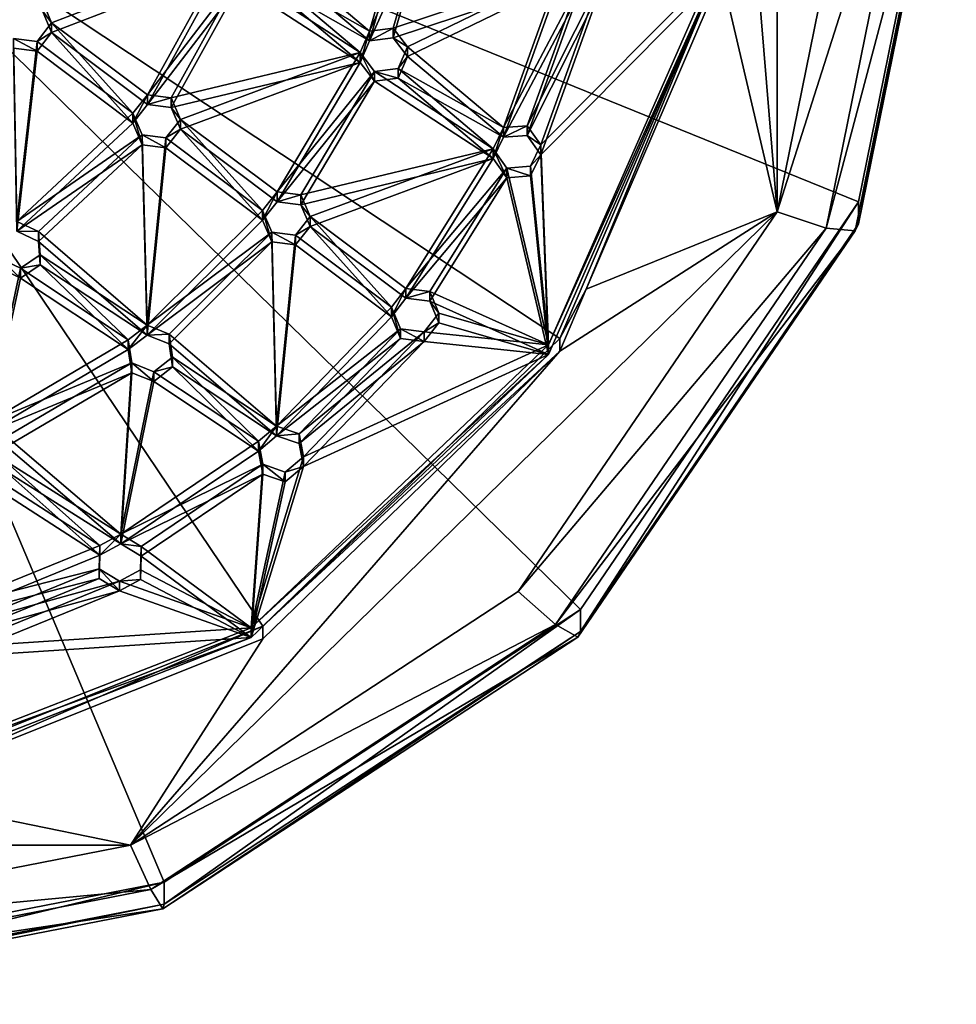
# Model space of a CAD drawing. Units: inches. Extents: x -5 to 5, y -10 to 10.1.
# Drawn here: x 0.5 to 3.7, y -10 to -6.7 of the extents above; entities that cross this region are included whole.
import ezdxf

# ---------------------------------------------------------------- set-up
doc = ezdxf.new("R2010")
doc.units = ezdxf.units.IN
doc.layers.get('0').update_dxf_attribs({"true_color": 0xc2ced6})

msp = doc.modelspace()

# ---------------------------------------------------------------- linework, layer by layer
for points in [[(3.046, -7.3227), (2.8662, -5.1402), (3.046, -4.2992), (3.046, -7.3227)], [(3.046, -4.2992), (3.3529, -5.8109), (3.046, -7.3227), (3.046, -4.2992)], [(3.046, -7.3227), (2.8583, -6.5205), (2.8662, -5.1402), (3.046, -7.3227)], [(-0.6798, -5.6658), (3.3207, -7.2889), (3.6503, -5.6658), (-0.6798, -5.6658)], [(-0.6798, -5.6658), (2.382, -8.665), (3.3207, -7.2889), (-0.6798, -5.6658)], [(-0.6798, -5.6658), (0.9773, -9.5845), (2.382, -8.665), (-0.6798, -5.6658)], [(-0.6798, -5.6658), (-0.6798, -9.9073), (0.9773, -9.5845), (-0.6798, -5.6658)], [(3.3207, -7.3634), (3.6503, -5.7402), (3.6503, -5.6658), (3.3207, -7.3634)], [(3.6503, -5.6658), (3.3207, -7.2889), (3.3207, -7.3634), (3.6503, -5.6658)], [(3.3085, -7.3866), (3.6371, -5.7684), (3.6503, -5.7402), (3.3085, -7.3866)], [(3.6503, -5.7402), (3.3207, -7.3634), (3.3085, -7.3866), (3.6503, -5.7402)], [(-0.6798, -5.7689), (2.3118, -7.7508), (1.3098, -8.7213), (-0.6798, -5.7689)], [(-0.6798, -5.7689), (1.3098, -8.7213), (0.005, -9.2424), (-0.6798, -5.7689)], [(-0.6798, -5.7689), (2.8583, -6.4785), (2.3118, -7.7508), (-0.6798, -5.7689)], [(3.2106, -7.3776), (3.5312, -5.7991), (3.6371, -5.7684), (3.2106, -7.3776)], [(3.6371, -5.7684), (3.3085, -7.3866), (3.2106, -7.3776), (3.6371, -5.7684)], [(3.046, -7.3227), (3.3529, -5.8109), (3.5312, -5.7991), (3.046, -7.3227)], [(3.5312, -5.7991), (3.2106, -7.3776), (3.046, -7.3227), (3.5312, -5.7991)], [(1.8209, -6.1894), (1.3368, -6.4326), (1.6695, -6.7129), (1.8209, -6.1894)], [(1.884, -6.2388), (1.8209, -6.1894), (1.6695, -6.7129), (1.884, -6.2388)], [(1.8209, -6.2223), (1.6695, -6.7458), (1.3368, -6.4654), (1.8209, -6.2223)], [(1.884, -6.2716), (1.6695, -6.7458), (1.8209, -6.2223), (1.884, -6.2716)], [(1.7496, -6.7033), (1.884, -6.2388), (1.6695, -6.7129), (1.7496, -6.7033)], [(2.3093, -6.5174), (1.884, -6.2388), (1.7496, -6.7033), (2.3093, -6.5174)], [(1.7496, -6.7362), (1.6695, -6.7458), (1.884, -6.2716), (1.7496, -6.7362)], [(2.3093, -6.5503), (1.7496, -6.7362), (1.884, -6.2716), (2.3093, -6.5503)], [(1.6695, -6.7129), (1.3368, -6.4326), (1.3099, -6.5071), (1.6695, -6.7129)], [(0.597, -6.6852), (1.1781, -6.4616), (0.566, -6.6122), (0.597, -6.6852)], [(0.9205, -6.9277), (1.1781, -6.4616), (0.597, -6.6852), (0.9205, -6.9277)], [(1.2306, -6.5217), (1.1781, -6.4616), (0.9205, -6.9277), (1.2306, -6.5217)], [(1.6695, -6.7458), (1.3099, -6.54), (1.3368, -6.4654), (1.6695, -6.7458)], [(2.8583, -6.4785), (2.4014, -7.5842), (2.3118, -7.7508), (2.8583, -6.4785)], [(2.4014, -7.5842), (2.8583, -6.4785), (2.8583, -6.5205), (2.4014, -7.5842)], [(0.597, -6.718), (0.566, -6.645), (1.1781, -6.4944), (0.597, -6.718)], [(0.9205, -6.9606), (0.597, -6.718), (1.1781, -6.4944), (0.9205, -6.9606)], [(1.2306, -6.5545), (0.9205, -6.9606), (1.1781, -6.4944), (1.2306, -6.5545)], [(1.6379, -6.7857), (1.3099, -6.5071), (1.2306, -6.5217), (1.6379, -6.7857)], [(1.3099, -6.5071), (1.6379, -6.7857), (1.6695, -6.7129), (1.3099, -6.5071)], [(0.9205, -6.9277), (1.0006, -6.938), (1.2306, -6.5217), (0.9205, -6.9277)], [(1.0006, -6.938), (1.6379, -6.7857), (1.2306, -6.5217), (1.0006, -6.938)], [(1.6379, -6.8185), (1.2306, -6.5545), (1.3099, -6.54), (1.6379, -6.8185)], [(1.3099, -6.54), (1.6695, -6.7458), (1.6379, -6.8185), (1.3099, -6.54)], [(2.3093, -6.5174), (1.7496, -6.7033), (1.7981, -6.7665), (2.3093, -6.5174)], [(2.1217, -7.0386), (2.3093, -6.5174), (1.7981, -6.7665), (2.1217, -7.0386)], [(2.1217, -7.0386), (2.3679, -6.5718), (2.3093, -6.5174), (2.1217, -7.0386)], [(2.2479, -7.0974), (2.2735, -7.7715), (2.8275, -6.5127), (2.2479, -7.0974)], [(2.2479, -7.0974), (2.8275, -6.5127), (2.4453, -6.5492), (2.2479, -7.0974)], [(2.8275, -6.5455), (2.8275, -6.5127), (2.2735, -7.7715), (2.8275, -6.5455)], [(3.046, -7.3227), (2.4014, -7.5842), (2.8583, -6.5205), (3.046, -7.3227)], [(0.9205, -6.9606), (1.2306, -6.5545), (1.0006, -6.9708), (0.9205, -6.9606)], [(1.0006, -6.9708), (1.2306, -6.5545), (1.6379, -6.8185), (1.0006, -6.9708)], [(2.3093, -6.5503), (1.7981, -6.7993), (1.7496, -6.7362), (2.3093, -6.5503)], [(2.1217, -7.0715), (1.7981, -6.7993), (2.3093, -6.5503), (2.1217, -7.0715)], [(2.1217, -7.0715), (2.3093, -6.5503), (2.3679, -6.6046), (2.1217, -7.0715)], [(2.2021, -7.0323), (2.3679, -6.5718), (2.1217, -7.0386), (2.2021, -7.0323)], [(2.4453, -6.5492), (2.2021, -7.0323), (2.2479, -7.0974), (2.4453, -6.5492)], [(2.4453, -6.5492), (2.3679, -6.5718), (2.2021, -7.0323), (2.4453, -6.5492)], [(2.2479, -7.1302), (2.8275, -6.5455), (2.2735, -7.8044), (2.2479, -7.1302)], [(2.2479, -7.1302), (2.4453, -6.582), (2.8275, -6.5455), (2.2479, -7.1302)], [(2.2735, -7.7715), (2.2735, -7.8044), (2.8275, -6.5455), (2.2735, -7.7715)], [(2.2021, -7.0652), (2.1217, -7.0715), (2.3679, -6.6046), (2.2021, -7.0652)], [(2.4453, -6.582), (2.2479, -7.1302), (2.2021, -7.0652), (2.4453, -6.582)], [(2.4453, -6.582), (2.2021, -7.0652), (2.3679, -6.6046), (2.4453, -6.582)], [(0.597, -6.6852), (0.566, -6.6122), (0.566, -6.645), (0.597, -6.6852)], [(0.566, -6.645), (0.597, -6.718), (0.597, -6.6852), (0.566, -6.645)], [(0.8715, -6.9905), (0.597, -6.6852), (0.5479, -6.748), (0.8715, -6.9905)], [(0.5479, -6.748), (0.597, -6.6852), (0.597, -6.718), (0.5479, -6.748)], [(0.597, -6.6852), (0.8715, -6.9905), (0.9205, -6.9277), (0.597, -6.6852)], [(1.7496, -6.7033), (1.6695, -6.7129), (1.6695, -6.7458), (1.7496, -6.7033)], [(1.6695, -6.7458), (1.7496, -6.7362), (1.7496, -6.7033), (1.6695, -6.7458)], [(1.7981, -6.7665), (1.7496, -6.7033), (1.7496, -6.7362), (1.7981, -6.7665)], [(0.4795, -7.3559), (0.5479, -6.748), (0.4679, -6.7378), (0.4795, -7.3559)], [(0.4679, -6.7378), (0.5479, -6.748), (0.5479, -6.7808), (0.4679, -6.7378)], [(0.5479, -6.7808), (0.4679, -6.7706), (0.4679, -6.7378), (0.5479, -6.7808)], [(0.8715, -7.0234), (0.5479, -6.7808), (0.597, -6.718), (0.8715, -7.0234)], [(0.597, -6.718), (0.5479, -6.7808), (0.5479, -6.748), (0.597, -6.718)], [(0.597, -6.718), (0.9205, -6.9606), (0.8715, -7.0234), (0.597, -6.718)], [(1.6695, -6.7129), (1.6379, -6.7857), (1.6379, -6.8185), (1.6695, -6.7129)], [(1.6379, -6.8185), (1.6695, -6.7458), (1.6695, -6.7129), (1.6379, -6.8185)], [(1.7496, -6.7362), (1.7981, -6.7993), (1.7981, -6.7665), (1.7496, -6.7362)], [(0.4795, -7.3887), (0.4679, -6.7706), (0.5479, -6.7808), (0.4795, -7.3887)], [(0.8715, -6.9905), (0.5479, -6.748), (0.4795, -7.3559), (0.8715, -6.9905)], [(1.7981, -6.7665), (1.7665, -6.8393), (2.1217, -7.0386), (1.7981, -6.7665)], [(1.7665, -6.8393), (1.7981, -6.7665), (1.7981, -6.7993), (1.7665, -6.8393)], [(0.8715, -7.0234), (0.4795, -7.3887), (0.5479, -6.7808), (0.8715, -7.0234)], [(1.6379, -6.7857), (1.0006, -6.938), (1.0316, -7.011), (1.6379, -6.7857)], [(1.0316, -7.011), (1.3583, -7.2559), (1.6379, -6.7857), (1.0316, -7.011)], [(1.6864, -6.8489), (1.6379, -6.7857), (1.3583, -7.2559), (1.6864, -6.8489)], [(1.6379, -6.7857), (1.6864, -6.8489), (1.6864, -6.8817), (1.6379, -6.7857)], [(1.6864, -6.8817), (1.6379, -6.8185), (1.6379, -6.7857), (1.6864, -6.8817)], [(1.7981, -6.7993), (2.1217, -7.0715), (1.7665, -6.8721), (1.7981, -6.7993)], [(1.7981, -6.7993), (1.7665, -6.8721), (1.7665, -6.8393), (1.7981, -6.7993)], [(1.6379, -6.8185), (1.0316, -7.0438), (1.0006, -6.9708), (1.6379, -6.8185)], [(1.0316, -7.0438), (1.6379, -6.8185), (1.3583, -7.2887), (1.0316, -7.0438)], [(1.6864, -6.8817), (1.3583, -7.2887), (1.6379, -6.8185), (1.6864, -6.8817)], [(1.6864, -6.8489), (2.087, -7.11), (1.7665, -6.8393), (1.6864, -6.8489)], [(1.6864, -6.8489), (1.7665, -6.8393), (1.7665, -6.8721), (1.6864, -6.8489)], [(1.7665, -6.8393), (2.087, -7.11), (2.1217, -7.0386), (1.7665, -6.8393)], [(1.3583, -7.2559), (1.4383, -7.2661), (1.6864, -6.8489), (1.3583, -7.2559)], [(1.4383, -7.2661), (2.087, -7.11), (1.6864, -6.8489), (1.4383, -7.2661)], [(1.7665, -6.8721), (1.6864, -6.8817), (1.6864, -6.8489), (1.7665, -6.8721)], [(1.6864, -6.8817), (1.7665, -6.8721), (2.087, -7.1429), (1.6864, -6.8817)], [(1.7665, -6.8721), (2.1217, -7.0715), (2.087, -7.1429), (1.7665, -6.8721)], [(1.3583, -7.2887), (1.6864, -6.8817), (1.4383, -7.2989), (1.3583, -7.2887)], [(1.4383, -7.2989), (1.6864, -6.8817), (2.087, -7.1429), (1.4383, -7.2989)], [(0.9205, -6.9277), (0.8715, -6.9905), (0.8715, -7.0234), (0.9205, -6.9277)], [(0.8715, -7.0234), (0.9205, -6.9606), (0.9205, -6.9277), (0.8715, -7.0234)], [(1.0006, -6.938), (0.9205, -6.9277), (0.9205, -6.9606), (1.0006, -6.938)], [(0.9205, -6.9606), (1.0006, -6.9708), (1.0006, -6.938), (0.9205, -6.9606)], [(1.0316, -7.011), (1.0006, -6.938), (1.0006, -6.9708), (1.0316, -7.011)], [(1.0006, -6.9708), (1.0316, -7.0438), (1.0316, -7.011), (1.0006, -6.9708)], [(0.8715, -6.9905), (0.4795, -7.3559), (0.9025, -7.0635), (0.8715, -6.9905)], [(0.8715, -6.9905), (0.9025, -7.0635), (0.9025, -7.0964), (0.8715, -6.9905)], [(0.9025, -7.0964), (0.8715, -7.0234), (0.8715, -6.9905), (0.9025, -7.0964)], [(0.8715, -7.0234), (0.9025, -7.0964), (0.4795, -7.3887), (0.8715, -7.0234)], [(1.3092, -7.3186), (1.0316, -7.011), (0.9825, -7.0737), (1.3092, -7.3186)], [(0.9825, -7.0737), (1.0316, -7.011), (1.0316, -7.0438), (0.9825, -7.0737)], [(1.0316, -7.011), (1.3092, -7.3186), (1.3583, -7.2559), (1.0316, -7.011)], [(2.1217, -7.0386), (2.087, -7.11), (2.087, -7.1429), (2.1217, -7.0386)], [(2.087, -7.1429), (2.1217, -7.0715), (2.1217, -7.0386), (2.087, -7.1429)], [(2.2021, -7.0323), (2.1217, -7.0386), (2.1217, -7.0715), (2.2021, -7.0323)], [(2.1217, -7.0715), (2.2021, -7.0652), (2.2021, -7.0323), (2.1217, -7.0715)], [(2.2479, -7.0974), (2.2021, -7.0323), (2.2021, -7.0652), (2.2479, -7.0974)], [(0.4795, -7.3559), (0.5524, -7.3898), (0.9025, -7.0635), (0.4795, -7.3559)], [(0.5524, -7.3898), (0.919, -7.7059), (0.9025, -7.0635), (0.5524, -7.3898)], [(0.919, -7.7059), (0.9825, -7.0737), (0.9025, -7.0635), (0.919, -7.7059)], [(0.9025, -7.0635), (0.9825, -7.0737), (0.9825, -7.1066), (0.9025, -7.0635)], [(0.9825, -7.1066), (0.9025, -7.0964), (0.9025, -7.0635), (0.9825, -7.1066)], [(0.919, -7.7059), (1.3092, -7.3186), (0.9825, -7.0737), (0.919, -7.7059)], [(1.3092, -7.3515), (0.9825, -7.1066), (1.0316, -7.0438), (1.3092, -7.3515)], [(1.0316, -7.0438), (0.9825, -7.1066), (0.9825, -7.0737), (1.0316, -7.0438)], [(1.0316, -7.0438), (1.3583, -7.2887), (1.3092, -7.3515), (1.0316, -7.0438)], [(2.2021, -7.0652), (2.2479, -7.1302), (2.2479, -7.0974), (2.2021, -7.0652)], [(0.4795, -7.3887), (0.9025, -7.0964), (0.5524, -7.4227), (0.4795, -7.3887)], [(0.5524, -7.4227), (0.9025, -7.0964), (0.919, -7.7388), (0.5524, -7.4227)], [(0.919, -7.7388), (0.9025, -7.0964), (0.9825, -7.1066), (0.919, -7.7388)], [(0.919, -7.7388), (0.9825, -7.1066), (1.3092, -7.3515), (0.919, -7.7388)], [(1.4693, -7.3391), (2.087, -7.11), (1.4383, -7.2661), (1.4693, -7.3391)], [(2.087, -7.11), (1.4693, -7.3391), (1.7929, -7.5816), (2.087, -7.11)], [(2.087, -7.11), (1.7929, -7.5816), (2.1328, -7.1751), (2.087, -7.11)], [(2.087, -7.11), (2.1328, -7.1751), (2.1328, -7.208), (2.087, -7.11)], [(2.1328, -7.208), (2.087, -7.1429), (2.087, -7.11), (2.1328, -7.208)], [(2.2479, -7.0974), (2.2133, -7.1688), (2.2735, -7.7715), (2.2479, -7.0974)], [(2.2133, -7.1688), (2.2479, -7.0974), (2.2479, -7.1302), (2.2133, -7.1688)], [(1.4693, -7.3719), (1.4383, -7.2989), (2.087, -7.1429), (1.4693, -7.3719)], [(2.087, -7.1429), (1.7929, -7.6145), (1.4693, -7.3719), (2.087, -7.1429)], [(2.087, -7.1429), (2.1328, -7.208), (1.7929, -7.6145), (2.087, -7.1429)], [(2.2479, -7.1302), (2.2735, -7.8044), (2.2133, -7.2017), (2.2479, -7.1302)], [(2.2479, -7.1302), (2.2133, -7.2017), (2.2133, -7.1688), (2.2479, -7.1302)], [(2.1328, -7.1751), (1.7929, -7.5816), (1.8729, -7.5918), (2.1328, -7.1751)], [(1.8729, -7.5918), (2.2735, -7.7715), (2.1328, -7.1751), (1.8729, -7.5918)], [(2.1328, -7.1751), (2.2735, -7.7715), (2.2133, -7.1688), (2.1328, -7.1751)], [(2.1328, -7.1751), (2.2133, -7.1688), (2.2133, -7.2017), (2.1328, -7.1751)], [(2.2133, -7.2017), (2.1328, -7.208), (2.1328, -7.1751), (2.2133, -7.2017)], [(2.1328, -7.208), (1.8729, -7.6247), (1.7929, -7.6145), (2.1328, -7.208)], [(1.8729, -7.6247), (2.1328, -7.208), (2.2735, -7.8044), (1.8729, -7.6247)], [(2.1328, -7.208), (2.2133, -7.2017), (2.2735, -7.8044), (2.1328, -7.208)], [(1.3583, -7.2559), (1.3092, -7.3186), (1.3092, -7.3515), (1.3583, -7.2559)], [(1.3092, -7.3515), (1.3583, -7.2887), (1.3583, -7.2559), (1.3092, -7.3515)], [(1.4383, -7.2661), (1.3583, -7.2559), (1.3583, -7.2887), (1.4383, -7.2661)], [(1.3583, -7.2887), (1.4383, -7.2989), (1.4383, -7.2661), (1.3583, -7.2887)], [(1.4693, -7.3391), (1.4383, -7.2661), (1.4383, -7.2989), (1.4693, -7.3391)], [(1.4383, -7.2989), (1.4693, -7.3719), (1.4693, -7.3391), (1.4383, -7.2989)], [(2.382, -8.7394), (3.3207, -7.3634), (3.3207, -7.2889), (2.382, -8.7394)], [(3.3207, -7.2889), (2.382, -8.665), (2.382, -8.7394), (3.3207, -7.2889)], [(0.8635, -9.4605), (2.3118, -7.7928), (3.046, -7.3227), (0.8635, -9.4605)], [(3.046, -7.3227), (2.1718, -8.6042), (0.8635, -9.4605), (3.046, -7.3227)], [(1.3092, -7.3186), (0.919, -7.7059), (1.3402, -7.3916), (1.3092, -7.3186)], [(1.3092, -7.3186), (1.3402, -7.3916), (1.3402, -7.4245), (1.3092, -7.3186)], [(1.3402, -7.4245), (1.3092, -7.3515), (1.3092, -7.3186), (1.3402, -7.4245)], [(1.4693, -7.3391), (1.4202, -7.4019), (1.7438, -7.6444), (1.4693, -7.3391)], [(1.4202, -7.4019), (1.4693, -7.3391), (1.4693, -7.3719), (1.4202, -7.4019)], [(1.4693, -7.3391), (1.7438, -7.6444), (1.7929, -7.5816), (1.4693, -7.3391)], [(2.1718, -8.6042), (3.046, -7.3227), (3.2106, -7.3776), (2.1718, -8.6042)], [(2.4014, -7.5842), (3.046, -7.3227), (2.3118, -7.7928), (2.4014, -7.5842)], [(0.5524, -7.3898), (0.4795, -7.3559), (0.4795, -7.3887), (0.5524, -7.3898)], [(1.3092, -7.3515), (1.3402, -7.4245), (0.919, -7.7388), (1.3092, -7.3515)], [(1.4693, -7.3719), (1.7438, -7.6773), (1.4202, -7.4347), (1.4693, -7.3719)], [(1.4693, -7.3719), (1.4202, -7.4347), (1.4202, -7.4019), (1.4693, -7.3719)], [(1.4693, -7.3719), (1.7929, -7.6145), (1.7438, -7.6773), (1.4693, -7.3719)], [(2.3727, -8.7585), (3.3085, -7.3866), (3.3207, -7.3634), (2.3727, -8.7585)], [(3.3207, -7.3634), (2.382, -8.7394), (2.3727, -8.7585), (3.3207, -7.3634)], [(0.4795, -7.3887), (0.5524, -7.4227), (0.5524, -7.3898), (0.4795, -7.3887)], [(0.5588, -7.4686), (0.919, -7.7059), (0.5524, -7.3898), (0.5588, -7.4686)], [(0.5588, -7.4686), (0.5524, -7.3898), (0.5524, -7.4227), (0.5588, -7.4686)], [(1.3402, -7.3916), (0.919, -7.7059), (0.994, -7.7353), (1.3402, -7.3916)], [(0.994, -7.7353), (1.356, -8.0458), (1.3402, -7.3916), (0.994, -7.7353)], [(1.3402, -7.3916), (1.356, -8.0458), (1.4202, -7.4019), (1.3402, -7.3916)], [(1.3402, -7.3916), (1.4202, -7.4019), (1.4202, -7.4347), (1.3402, -7.3916)], [(1.4202, -7.4347), (1.3402, -7.4245), (1.3402, -7.3916), (1.4202, -7.4347)], [(1.356, -8.0458), (1.7438, -7.6444), (1.4202, -7.4019), (1.356, -8.0458)], [(3.2106, -7.3776), (2.2978, -8.7158), (2.1718, -8.6042), (3.2106, -7.3776)], [(2.2978, -8.7158), (3.2106, -7.3776), (3.3085, -7.3866), (2.2978, -8.7158)], [(3.3085, -7.3866), (2.3727, -8.7585), (2.2978, -8.7158), (3.3085, -7.3866)], [(0.5588, -7.5015), (0.5524, -7.4227), (0.919, -7.7388), (0.5588, -7.5015)], [(0.5524, -7.4227), (0.5588, -7.5015), (0.5588, -7.4686), (0.5524, -7.4227)], [(1.3402, -7.4245), (0.994, -7.7681), (0.919, -7.7388), (1.3402, -7.4245)], [(0.994, -7.7681), (1.3402, -7.4245), (1.356, -8.0786), (0.994, -7.7681)], [(1.3402, -7.4245), (1.4202, -7.4347), (1.356, -8.0786), (1.3402, -7.4245)], [(1.356, -8.0786), (1.4202, -7.4347), (1.7438, -7.6773), (1.356, -8.0786)], [(0.8556, -7.7548), (0.5588, -7.4686), (0.4924, -7.5135), (0.8556, -7.7548)], [(0.4924, -7.5135), (0.5588, -7.4686), (0.5588, -7.5015), (0.4924, -7.5135)], [(0.5588, -7.4686), (0.8556, -7.7548), (0.919, -7.7059), (0.5588, -7.4686)], [(0.4195, -7.4796), (0.3793, -8.0348), (0.4924, -7.5135), (0.4195, -7.4796)], [(0.4195, -7.4796), (0.4924, -7.5135), (0.4924, -7.5463), (0.4195, -7.4796)], [(0.4924, -7.5463), (0.4195, -7.5124), (0.4195, -7.4796), (0.4924, -7.5463)], [(0.8556, -7.7876), (0.4924, -7.5463), (0.5588, -7.5015), (0.8556, -7.7876)], [(0.5588, -7.5015), (0.4924, -7.5463), (0.4924, -7.5135), (0.5588, -7.5015)], [(0.5588, -7.5015), (0.919, -7.7388), (0.8556, -7.7876), (0.5588, -7.5015)], [(0.4195, -7.5124), (0.4924, -7.5463), (0.3793, -8.0677), (0.4195, -7.5124)], [(0.3793, -8.0348), (0.8556, -7.7548), (0.4924, -7.5135), (0.3793, -8.0348)], [(0.3793, -8.0677), (0.4924, -7.5463), (0.8556, -7.7876), (0.3793, -8.0677)], [(1.7929, -7.5816), (1.7438, -7.6444), (1.7438, -7.6773), (1.7929, -7.5816)], [(1.7438, -7.6773), (1.7929, -7.6145), (1.7929, -7.5816), (1.7438, -7.6773)], [(1.8729, -7.5918), (1.7929, -7.5816), (1.7929, -7.6145), (1.8729, -7.5918)], [(1.7929, -7.6145), (1.8729, -7.6247), (1.8729, -7.5918), (1.7929, -7.6145)], [(2.2735, -7.7715), (1.8729, -7.5918), (1.9039, -7.6648), (2.2735, -7.7715)], [(1.9039, -7.6648), (1.8729, -7.5918), (1.8729, -7.6247), (1.9039, -7.6648)], [(2.3118, -7.7928), (2.3118, -7.7508), (2.4014, -7.5842), (2.3118, -7.7928)], [(2.2735, -7.8044), (1.9039, -7.6977), (1.8729, -7.6247), (2.2735, -7.8044)], [(1.8729, -7.6247), (1.9039, -7.6977), (1.9039, -7.6648), (1.8729, -7.6247)], [(1.356, -8.0458), (1.7748, -7.7174), (1.7438, -7.6444), (1.356, -8.0458)], [(1.7438, -7.6444), (1.7748, -7.7174), (1.7748, -7.7503), (1.7438, -7.6444)], [(1.7748, -7.7503), (1.7438, -7.6773), (1.7438, -7.6444), (1.7748, -7.7503)], [(1.9039, -7.6648), (1.8548, -7.7276), (2.2735, -7.7715), (1.9039, -7.6648)], [(1.8548, -7.7276), (1.9039, -7.6648), (1.9039, -7.6977), (1.8548, -7.7276)], [(0.919, -7.7059), (0.8556, -7.7548), (0.8556, -7.7876), (0.919, -7.7059)], [(0.8556, -7.7876), (0.919, -7.7388), (0.919, -7.7059), (0.8556, -7.7876)], [(0.994, -7.7353), (0.919, -7.7059), (0.919, -7.7388), (0.994, -7.7353)], [(1.356, -8.0786), (1.7438, -7.6773), (1.7748, -7.7503), (1.356, -8.0786)], [(1.9039, -7.6977), (2.2735, -7.8044), (1.8548, -7.7605), (1.9039, -7.6977)], [(1.9039, -7.6977), (1.8548, -7.7605), (1.8548, -7.7276), (1.9039, -7.6977)], [(0.919, -7.7388), (0.994, -7.7681), (0.994, -7.7353), (0.919, -7.7388)], [(0.994, -7.7353), (1.0054, -7.8136), (1.356, -8.0458), (0.994, -7.7353)], [(1.0054, -7.8136), (0.994, -7.7353), (0.994, -7.7681), (1.0054, -7.8136)], [(1.356, -8.0458), (1.4321, -8.0721), (1.7748, -7.7174), (1.356, -8.0458)], [(1.4321, -8.0721), (1.8548, -7.7276), (1.7748, -7.7174), (1.4321, -8.0721)], [(1.8548, -7.7276), (1.4321, -8.0721), (1.4469, -8.1498), (1.8548, -7.7276)], [(1.4469, -8.1498), (2.2735, -7.7715), (1.8548, -7.7276), (1.4469, -8.1498)], [(1.7748, -7.7174), (1.8548, -7.7276), (1.8548, -7.7605), (1.7748, -7.7174)], [(1.8548, -7.7605), (1.7748, -7.7503), (1.7748, -7.7174), (1.8548, -7.7605)], [(0.8671, -7.833), (0.8556, -7.7548), (0.3793, -8.0348), (0.8671, -7.833)], [(0.8556, -7.7548), (0.8671, -7.833), (0.8671, -7.8659), (0.8556, -7.7548)], [(0.8671, -7.8659), (0.8556, -7.7876), (0.8556, -7.7548), (0.8671, -7.8659)], [(0.994, -7.7681), (1.356, -8.0786), (1.0054, -7.8464), (0.994, -7.7681)], [(0.994, -7.7681), (1.0054, -7.8464), (1.0054, -7.8136), (0.994, -7.7681)], [(2.2735, -7.8044), (2.2735, -7.7715), (1.2699, -8.7269), (2.2735, -7.8044)], [(1.4469, -8.1498), (1.2699, -8.7269), (2.2735, -7.7715), (1.4469, -8.1498)], [(2.3118, -7.7508), (2.3118, -7.7928), (1.3098, -8.7213), (2.3118, -7.7508)], [(1.356, -8.0786), (1.7748, -7.7503), (1.4321, -8.1049), (1.356, -8.0786)], [(1.4321, -8.1049), (1.7748, -7.7503), (1.8548, -7.7605), (1.4321, -8.1049)], [(1.8548, -7.7605), (1.4469, -8.1826), (1.4321, -8.1049), (1.8548, -7.7605)], [(1.4469, -8.1826), (1.8548, -7.7605), (2.2735, -7.8044), (1.4469, -8.1826)], [(0.8671, -7.8659), (0.3793, -8.0677), (0.8556, -7.7876), (0.8671, -7.8659)], [(0.8635, -9.4605), (1.3098, -8.7634), (2.3118, -7.7928), (0.8635, -9.4605)], [(1.2699, -8.7269), (1.2699, -8.7597), (2.2735, -7.8044), (1.2699, -8.7269)], [(1.4469, -8.1826), (2.2735, -7.8044), (1.2699, -8.7597), (1.4469, -8.1826)], [(1.3098, -8.7634), (1.3098, -8.7213), (2.3118, -7.7928), (1.3098, -8.7634)], [(0.3793, -8.0348), (0.4444, -8.0815), (0.8671, -7.833), (0.3793, -8.0348)], [(0.8671, -7.833), (0.4444, -8.0815), (0.8302, -8.4109), (0.8671, -7.833)], [(0.8302, -8.4109), (0.942, -7.8624), (0.8671, -7.833), (0.8302, -8.4109)], [(0.8671, -7.833), (0.942, -7.8624), (0.942, -7.8953), (0.8671, -7.833)], [(0.942, -7.8953), (0.8671, -7.8659), (0.8671, -7.833), (0.942, -7.8953)], [(1.0054, -7.8136), (0.942, -7.8624), (1.2947, -8.0972), (1.0054, -7.8136)], [(0.942, -7.8624), (1.0054, -7.8136), (1.0054, -7.8464), (0.942, -7.8624)], [(1.356, -8.0458), (1.0054, -7.8136), (1.2947, -8.0972), (1.356, -8.0458)], [(0.3793, -8.0677), (0.8671, -7.8659), (0.4444, -8.1144), (0.3793, -8.0677)], [(0.8671, -7.8659), (0.8302, -8.4437), (0.4444, -8.1144), (0.8671, -7.8659)], [(1.2947, -8.0972), (0.942, -7.8624), (0.8302, -8.4109), (1.2947, -8.0972)], [(0.8302, -8.4437), (0.8671, -7.8659), (0.942, -7.8953), (0.8302, -8.4437)], [(1.0054, -7.8464), (1.2947, -8.1301), (0.942, -7.8953), (1.0054, -7.8464)], [(1.0054, -7.8464), (0.942, -7.8953), (0.942, -7.8624), (1.0054, -7.8464)], [(1.356, -8.0786), (1.2947, -8.1301), (1.0054, -7.8464), (1.356, -8.0786)], [(1.2947, -8.1301), (0.8302, -8.4437), (0.942, -7.8953), (1.2947, -8.1301)], [(1.356, -8.0458), (1.2947, -8.0972), (1.2947, -8.1301), (1.356, -8.0458)], [(1.2947, -8.1301), (1.356, -8.0786), (1.356, -8.0458), (1.2947, -8.1301)], [(1.4321, -8.0721), (1.356, -8.0458), (1.356, -8.0786), (1.4321, -8.0721)], [(1.356, -8.0786), (1.4321, -8.1049), (1.4321, -8.0721), (1.356, -8.0786)], [(1.4469, -8.1498), (1.4321, -8.0721), (1.4321, -8.1049), (1.4469, -8.1498)], [(0.8302, -8.4109), (0.4444, -8.0815), (0.4357, -8.1601), (0.8302, -8.4109)], [(1.3095, -8.1749), (1.2947, -8.0972), (0.8302, -8.4109), (1.3095, -8.1749)], [(1.2947, -8.0972), (1.3095, -8.1749), (1.3095, -8.2078), (1.2947, -8.0972)], [(1.3095, -8.2078), (1.2947, -8.1301), (1.2947, -8.0972), (1.3095, -8.2078)], [(1.4321, -8.1049), (1.4469, -8.1826), (1.4469, -8.1498), (1.4321, -8.1049)], [(0.8302, -8.4437), (0.4357, -8.193), (0.4444, -8.1144), (0.8302, -8.4437)], [(1.3095, -8.2078), (0.8302, -8.4437), (1.2947, -8.1301), (1.3095, -8.2078)], [(0.3618, -8.192), (0.7593, -8.4487), (0.4357, -8.1601), (0.3618, -8.192)], [(0.4357, -8.1601), (0.7593, -8.4487), (0.8302, -8.4109), (0.4357, -8.1601)], [(1.4469, -8.1498), (1.3856, -8.2012), (1.2699, -8.7269), (1.4469, -8.1498)], [(1.3856, -8.2012), (1.4469, -8.1498), (1.4469, -8.1826), (1.3856, -8.2012)], [(0.2383, -8.6608), (0.7593, -8.4487), (0.3618, -8.192), (0.2383, -8.6608)], [(0.3618, -8.2249), (0.4357, -8.193), (0.7593, -8.4815), (0.3618, -8.2249)], [(0.4357, -8.193), (0.8302, -8.4437), (0.7593, -8.4815), (0.4357, -8.193)], [(0.899, -8.4521), (1.3095, -8.1749), (0.8302, -8.4109), (0.899, -8.4521)], [(1.3095, -8.1749), (0.899, -8.4521), (1.2699, -8.7269), (1.3095, -8.1749)], [(1.3856, -8.2012), (1.3095, -8.1749), (1.2699, -8.7269), (1.3856, -8.2012)], [(1.4469, -8.1826), (1.2699, -8.7597), (1.3856, -8.2341), (1.4469, -8.1826)], [(1.3095, -8.1749), (1.3856, -8.2012), (1.3856, -8.2341), (1.3095, -8.1749)], [(1.3856, -8.2341), (1.3095, -8.2078), (1.3095, -8.1749), (1.3856, -8.2341)], [(1.4469, -8.1826), (1.3856, -8.2341), (1.3856, -8.2012), (1.4469, -8.1826)], [(0.2383, -8.6937), (0.3618, -8.2249), (0.7593, -8.4815), (0.2383, -8.6937)], [(0.899, -8.4849), (0.8302, -8.4437), (1.3095, -8.2078), (0.899, -8.4849)], [(1.3095, -8.2078), (1.2699, -8.7597), (0.899, -8.4849), (1.3095, -8.2078)], [(1.3856, -8.2341), (1.2699, -8.7597), (1.3095, -8.2078), (1.3856, -8.2341)], [(0.8302, -8.4109), (0.7593, -8.4487), (0.7593, -8.4815), (0.8302, -8.4109)], [(0.7593, -8.4815), (0.8302, -8.4437), (0.8302, -8.4109), (0.7593, -8.4815)], [(0.899, -8.4521), (0.8302, -8.4109), (0.8302, -8.4437), (0.899, -8.4521)], [(0.7573, -8.5277), (0.7593, -8.4487), (0.2383, -8.6608), (0.7573, -8.5277)], [(0.7593, -8.4487), (0.7573, -8.5277), (0.7573, -8.5605), (0.7593, -8.4487)], [(0.7573, -8.5605), (0.7593, -8.4815), (0.7593, -8.4487), (0.7573, -8.5605)], [(0.8302, -8.4437), (0.899, -8.4849), (0.899, -8.4521), (0.8302, -8.4437)], [(0.897, -8.5311), (1.2699, -8.7269), (0.899, -8.4521), (0.897, -8.5311)], [(0.897, -8.5311), (0.899, -8.4521), (0.899, -8.4849), (0.897, -8.5311)], [(0.7573, -8.5605), (0.2383, -8.6937), (0.7593, -8.4815), (0.7573, -8.5605)], [(0.897, -8.564), (0.899, -8.4849), (1.2699, -8.7597), (0.897, -8.564)], [(0.899, -8.4849), (0.897, -8.564), (0.897, -8.5311), (0.899, -8.4849)], [(0.2383, -8.6608), (0.297, -8.7152), (0.7573, -8.5277), (0.2383, -8.6608)], [(0.297, -8.7152), (0.8262, -8.5689), (0.7573, -8.5277), (0.297, -8.7152)], [(0.7573, -8.5277), (0.8262, -8.5689), (0.8262, -8.6018), (0.7573, -8.5277)], [(0.8262, -8.6018), (0.7573, -8.5605), (0.7573, -8.5277), (0.8262, -8.6018)], [(1.2699, -8.7269), (0.897, -8.5311), (0.8262, -8.5689), (1.2699, -8.7269)], [(0.8262, -8.5689), (0.897, -8.5311), (0.897, -8.564), (0.8262, -8.5689)], [(0.2383, -8.6937), (0.7573, -8.5605), (0.297, -8.748), (0.2383, -8.6937)], [(0.8262, -8.5689), (0.297, -8.7152), (0.2782, -8.7921), (0.8262, -8.5689)], [(1.2699, -8.7269), (0.8262, -8.5689), (0.2782, -8.7921), (1.2699, -8.7269)], [(0.297, -8.748), (0.7573, -8.5605), (0.8262, -8.6018), (0.297, -8.748)], [(1.2699, -8.7597), (0.8262, -8.6018), (0.897, -8.564), (1.2699, -8.7597)], [(0.897, -8.564), (0.8262, -8.6018), (0.8262, -8.5689), (0.897, -8.564)], [(0.8262, -8.6018), (0.2782, -8.8249), (0.297, -8.748), (0.8262, -8.6018)], [(1.2699, -8.7597), (0.2782, -8.8249), (0.8262, -8.6018), (1.2699, -8.7597)], [(0.8635, -9.4605), (2.1718, -8.6042), (2.2978, -8.7158), (0.8635, -9.4605)], [(0.9773, -9.6589), (2.382, -8.7394), (2.382, -8.665), (0.9773, -9.6589)], [(2.382, -8.665), (0.9773, -9.5845), (0.9773, -9.6589), (2.382, -8.665)], [(1.2699, -8.7597), (1.2699, -8.7269), (-0.0306, -9.2332), (1.2699, -8.7597)], [(0.2782, -8.7921), (-0.0306, -9.2332), (1.2699, -8.7269), (0.2782, -8.7921)], [(1.3098, -8.7634), (0.005, -9.2845), (1.3098, -8.7213), (1.3098, -8.7634)], [(0.005, -9.2424), (1.3098, -8.7213), (0.005, -9.2845), (0.005, -9.2424)], [(2.2978, -8.7158), (0.9317, -9.61), (0.8635, -9.4605), (2.2978, -8.7158)], [(0.9317, -9.61), (2.2978, -8.7158), (2.3727, -8.7585), (0.9317, -9.61)], [(-0.0306, -9.2332), (-0.0306, -9.2661), (1.2699, -8.7597), (-0.0306, -9.2332)], [(0.2782, -8.8249), (1.2699, -8.7597), (-0.0306, -9.2661), (0.2782, -8.8249)], [(1.3098, -8.7634), (0.8635, -9.4605), (0.005, -9.2845), (1.3098, -8.7634)], [(2.3727, -8.7585), (0.9722, -9.6752), (0.9317, -9.61), (2.3727, -8.7585)], [(0.9722, -9.6752), (2.3727, -8.7585), (2.382, -8.7394), (0.9722, -9.6752)], [(2.382, -8.7394), (0.9773, -9.6589), (0.9722, -9.6752), (2.382, -8.7394)], [(-2.223, -9.4605), (0.005, -9.2845), (0.8635, -9.4605), (-2.223, -9.4605)], [(0.8635, -9.4605), (-0.6798, -9.7612), (-2.223, -9.4605), (0.8635, -9.4605)], [(-0.6798, -9.7612), (0.8635, -9.4605), (0.9317, -9.61), (-0.6798, -9.7612)], [(-0.6798, -9.9818), (0.9773, -9.6589), (0.9773, -9.5845), (-0.6798, -9.9818)], [(0.9773, -9.5845), (-0.6798, -9.9073), (-0.6798, -9.9818), (0.9773, -9.5845)], [(-0.6798, -9.924), (0.9317, -9.61), (0.9722, -9.6752), (-0.6798, -9.924)], [(0.9317, -9.61), (-0.6798, -9.924), (-0.6798, -9.7612), (0.9317, -9.61)], [(-0.6798, -9.9971), (0.9722, -9.6752), (0.9773, -9.6589), (-0.6798, -9.9971)], [(0.9773, -9.6589), (-0.6798, -9.9818), (-0.6798, -9.9971), (0.9773, -9.6589)], [(0.9722, -9.6752), (-0.6798, -9.9971), (-0.6798, -9.924), (0.9722, -9.6752)]]:
    msp.add_lwpolyline(points)

doc.saveas('drawing.dxf')
